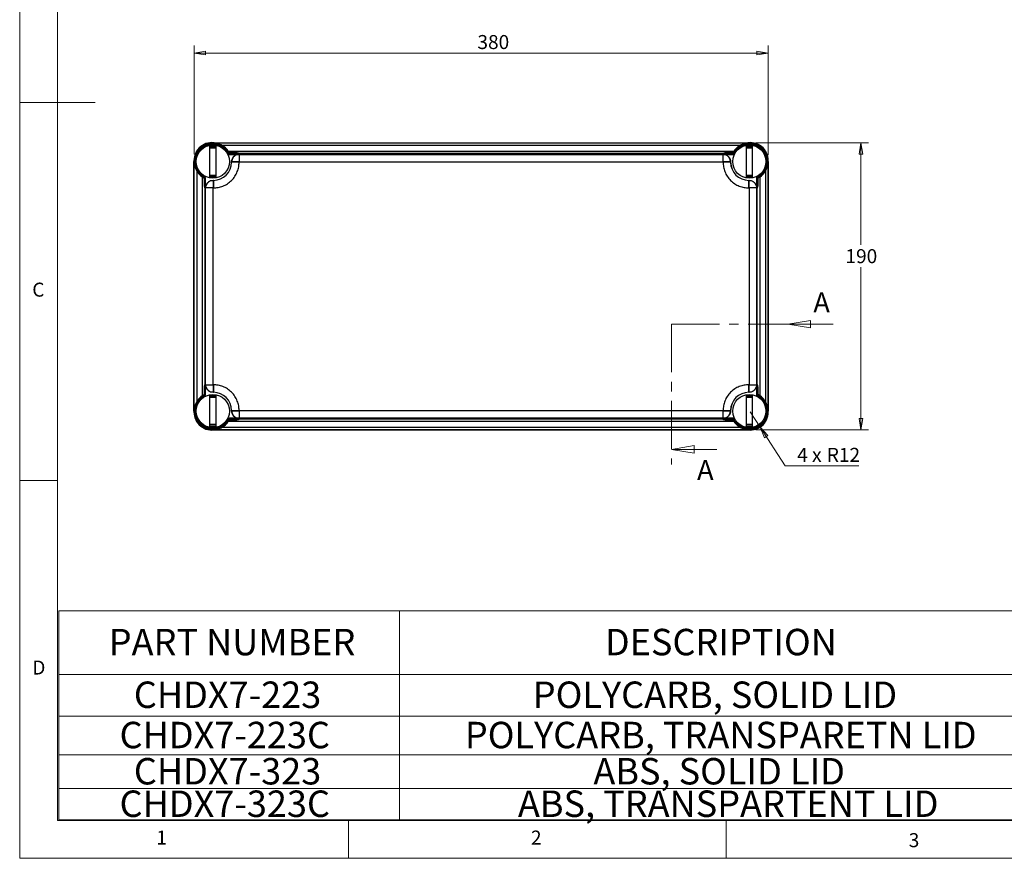
# Model space of a CAD drawing. Units: millimetres. Extents: x 5 to 292, y 5 to 205.
# Drawn here: x 5 to 135, y 5 to 116 of the extents above; entities that cross this region are included whole.
import ezdxf

# ---------------------------------------------------------------- set-up
doc = ezdxf.new("R2010")
doc.units = ezdxf.units.MM
doc.linetypes.add('CENTER', pattern=[10.16, 6.35, -1.27, 1.27, -1.27])
doc.styles.add('SLDTEXTSTYLE0', font='TXT', dxfattribs={"width": 0.75})
doc.styles.add('SLDTEXTSTYLE3', font='TXT', dxfattribs={"width": 0.666667})
doc.dimstyles.new('SLDDIMSTYLE0', dxfattribs={"dimtxt": 1.852083, "dimasz": 1.5, "dimexe": 0, "dimexo": 0.0625, "dimgap": 0.463021, "dimtad": 0, "dimtih": 1, "dimtoh": 1, "dimlfac": 5, "dimrnd": 1e-09, "dimzin": 12, "dimdsep": 46, "dimtxsty": 'SLDTEXTSTYLE0', "dimblk1": 'CLOSED', "dimblk2": 'CLOSED', "dimsah": 1, "dimcen": 0.09, "dimadec": 0, "dimazin": 3, "dimtfac": 1, "dimtofl": 0, "dimtmove": 0, "dimatfit": 3, "dimldrblk": 'CLOSED', "dimfxl": 0, "dimfrac": 2, "dimtolj": 1, "dimtzin": 12, "dimarcsym": 0})
doc.dimstyles.new('SLDDIMSTYLE1', dxfattribs={"dimtxt": 1.852083, "dimasz": 1.5, "dimexe": 0, "dimexo": 0.0625, "dimgap": 0.463021, "dimtad": 0, "dimtih": 1, "dimtoh": 1, "dimlfac": 5, "dimrnd": 1e-09, "dimzin": 12, "dimdsep": 46, "dimtxsty": 'SLDTEXTSTYLE0', "dimblk1": 'CLOSED', "dimblk2": 'CLOSED', "dimsah": 1, "dimcen": 0, "dimadec": 0, "dimazin": 3, "dimtfac": 1, "dimtofl": 0, "dimtmove": 0, "dimatfit": 3, "dimldrblk": 'CLOSED', "dimfxl": 0, "dimfrac": 2, "dimtolj": 1, "dimtzin": 12, "dimarcsym": 0})

# ---------------------------------------------------------------- blocks, each defined once
blk = doc.blocks.new('SW_TABLEANNOTATION_0')
at = {"color": 0, "linetype": 'Continuous', "lineweight": 0}
for p, q in [((0, 0), (0, -27.68)), ((128.51, 0), (0, 0)), ((45.08, 0), (45.08, -27.68)), ((128.51, -27.68), (128.51, 0)), ((0, -8.42), (128.51, -8.42)), ((0, -13.95), (128.51, -13.95)), ((0, -19.07), (128.51, -19.07)), ((0, -23.52), (128.51, -23.52)), ((0, -27.68), (128.51, -27.68))]:
    blk.add_line(p, q, dxfattribs=at)
at = {"color": 0, "linetype": 'Continuous', "lineweight": 0, "char_height": 3.5, "attachment_point": 1, "style": 'SLDTEXTSTYLE0'}
for s, insert in [('PART NUMBER', (6.62, -2.39)), ('DESCRIPTION', (72.28, -2.39)), ('CHDX7-223', (9.94, -9.36)), ('POLYCARB, SOLID LID', (62.74, -9.36)), ('CHDX7-223C', (8.05, -14.69)), ('POLYCARB, TRANSPARETN LID', (53.75, -14.69)), ('CHDX7-323', (9.94, -19.48)), ('ABS, SOLID LID', (70.76, -19.48)), ('CHDX7-323C', (8.05, -23.78)), ('ABS, TRANSPARTENT LID', (60.77, -23.78))]:
    blk.add_mtext(s, dxfattribs=dict(at, insert=insert))
blk = doc.blocks.new('_CLOSED')
at = {"color": 0, "linetype": 'ByBlock', "lineweight": -2}
for p, q in [((-1, 0.166667), (0, 0)), ((-1, 0.166667), (-1, -0.166667)), ((0, 0), (-1, -0.166667)), ((0, 0), (-1, 0))]:
    blk.add_line(p, q, dxfattribs=at)
blk = doc.blocks.new('_D')
at = {"color": 8, "linetype": 'Continuous', "lineweight": 18}
for p, q in [((28.07, 98.18), (28.07, 112.54)), ((104.07, 98.04), (104.07, 112.54)), ((104.07, 111.54), (28.07, 111.54))]:
    blk.add_line(p, q, dxfattribs=at)
at = {"color": 8, "linetype": 'Continuous', "lineweight": 18, "xscale": 1.5, "yscale": 1.5, "rotation": 180.0000000000004}
blk.add_blockref('_CLOSED', (28.07, 111.54, -57.42), dxfattribs=at)
at = {"color": 8, "linetype": 'Continuous', "lineweight": 18, "xscale": 1.5, "yscale": 1.5}
blk.add_blockref('_CLOSED', (104.07, 111.54, -57.42), dxfattribs=at)
at = {"color": 8, "linetype": 'Continuous', "lineweight": 18, "insert": (65.58, 113.93), "char_height": 1.852, "attachment_point": 1, "style": 'SLDTEXTSTYLE0'}
blk.add_mtext('380', dxfattribs=at)
blk = doc.blocks.new('_D_1')
at = {"color": 8, "linetype": 'Continuous', "lineweight": 18}
for p, q in [((102.42, 99.68), (117.34, 99.68)), ((116.34, 99.68), (116.34, 86.16)), ((116.34, 61.68), (116.34, 83.22)), ((102.42, 61.68), (117.34, 61.68))]:
    blk.add_line(p, q, dxfattribs=at)
at = {"color": 8, "linetype": 'Continuous', "lineweight": 18, "xscale": 1.5, "yscale": 1.5}
for p, rotation in [((116.34, 99.68, -57.42), 90.0000000000004), ((116.34, 61.68, -57.42), 270.0000000000004)]:
    blk.add_blockref('_CLOSED', p, dxfattribs=dict(at, rotation=rotation))
at = {"color": 8, "linetype": 'Continuous', "lineweight": 18, "insert": (114.29, 85.6), "char_height": 1.852, "attachment_point": 1, "style": 'SLDTEXTSTYLE0'}
blk.add_mtext('190', dxfattribs=at)
blk = doc.blocks.new('_D_2')
at = {"color": 8, "linetype": 'Continuous', "lineweight": 18}
for p, q in [((101.68, 64.07), (102.99, 62.05)), ((102.99, 62.05), (106.31, 56.92)), ((106.31, 56.92), (116.05, 56.92))]:
    blk.add_line(p, q, dxfattribs=at)
at = {"color": 8, "linetype": 'Continuous', "lineweight": 18, "xscale": 1.5, "yscale": 1.5, "rotation": 122.9315408171907}
blk.add_blockref('_CLOSED', (102.99, 62.05, -57.42), dxfattribs=at)
at = {"color": 8, "linetype": 'Continuous', "lineweight": 18, "char_height": 1.852, "attachment_point": 1}
for s, insert, style in [('4 x', (107.9, 59.31), 'SLDTEXTSTYLE3'), ('R12', (111.82, 59.31), 'SLDTEXTSTYLE0')]:
    blk.add_mtext(s, dxfattribs=dict(at, insert=insert, style=style))

msp = doc.modelspace()

# ---------------------------------------------------------------- linework, layer by layer
at = {"color": 7, "linetype": 'Continuous', "lineweight": 18}
for p, q in [((5, 205), (5, 5)), ((10, 200), (10, 10)), ((5, 105), (15, 105)), ((112.6445, 75.672), (106.6445, 75.672)), ((97.258, 59.1039), (91.258, 59.1039)), ((10, 55), (5, 55)), ((10, 10), (104.8, 10)), ((48.5, 5), (48.5, 10)), ((98.5, 10), (98.5, 5)), ((104.8, 10), (138.6727, 10)), ((5, 5), (292, 5))]:
    msp.add_line(p, q, dxfattribs=at)
at = {"color": 7, "linetype": 'Continuous', "lineweight": 25}
for p, q in [((30.1272, 99.1813), (31.0072, 99.1813)), ((30.1272, 99.1813), (30.1272, 98.9854)), ((30.5672, 99.6813), (30.5672, 99.6564)), ((30.5672, 99.6813), (101.5672, 99.6813)), ((30.5672, 99.6564), (101.5672, 99.6564)), ((30.7119, 99.6813), (101.4224, 99.6813)), ((31.0072, 98.9854), (31.0072, 99.1813)), ((100.3451, 99.326), (31.7892, 99.326)), ((101.1272, 99.1813), (102.0072, 99.1813)), ((101.1272, 99.1813), (101.1272, 98.9854)), ((101.5672, 99.6813), (101.5672, 99.6564)), ((102.0072, 98.9854), (102.0072, 99.1813)), ((30.1272, 98.9854), (30.1272, 95.3772)), ((30.1272, 98.9854), (31.0072, 98.9854)), ((31.0072, 95.3772), (31.0072, 98.9854)), ((32.6082, 98.5654), (99.5261, 98.5654)), ((32.6714, 98.145), (33.6313, 98.145)), ((32.7346, 98.245), (32.7395, 98.3442)), ((32.7346, 98.245), (33.6313, 98.245)), ((32.7346, 98.245), (32.7346, 98.245)), ((33.6313, 98.3442), (32.7395, 98.3442)), ((33.6313, 98.245), (33.6313, 98.3442)), ((33.6313, 98.145), (33.6313, 98.245)), ((33.8324, 98.1193), (33.6313, 98.145)), ((34.0433, 98.145), (34.0424, 98.1447)), ((34.0424, 98.1447), (34.0424, 98.1404)), ((34.0424, 98.1404), (98.0919, 98.1404)), ((98.0698, 98.2351), (34.0646, 98.2351)), ((98.0919, 98.1447), (98.0911, 98.145)), ((98.0919, 98.1404), (98.0919, 98.1447)), ((98.5031, 98.145), (98.3019, 98.1193)), ((98.5031, 98.3442), (98.5031, 98.245)), ((99.3949, 98.3442), (98.5031, 98.3442)), ((98.5031, 98.245), (98.5031, 98.145)), ((98.5031, 98.245), (99.3997, 98.245)), ((98.5031, 98.145), (99.4629, 98.145)), ((99.3949, 98.3442), (99.3997, 98.245)), ((99.3997, 98.245), (99.3997, 98.245)), ((101.1272, 98.9854), (101.1272, 95.3772)), ((101.1272, 98.9854), (102.0072, 98.9854)), ((102.0072, 95.3772), (102.0072, 98.9854)), ((28.0672, 97.1813), (28.092, 97.1813)), ((28.0672, 64.1813), (28.0672, 97.1813)), ((28.0672, 97.0365), (28.0672, 64.326)), ((28.092, 64.1813), (28.092, 97.1813)), ((33.0424, 97.1416), (33.0437, 97.1416)), ((33.0424, 97.106), (33.0424, 97.1416)), ((33.0424, 97.106), (33.0437, 97.106)), ((33.0437, 97.1416), (33.0437, 97.106)), ((34.043, 97.106), (33.0437, 97.106)), ((34.043, 97.141), (98.0913, 97.141)), ((34.043, 97.141), (34.043, 97.106)), ((98.0913, 97.106), (98.0913, 97.141)), ((99.0907, 97.106), (98.0913, 97.106)), ((99.0907, 97.106), (99.0907, 97.1416)), ((99.0919, 97.1416), (99.0907, 97.1416)), ((99.0907, 97.106), (99.0919, 97.106)), ((99.0919, 97.1416), (99.0919, 97.106)), ((104.0423, 97.1813), (104.0672, 97.1813)), ((104.0423, 97.1813), (104.0423, 64.1813)), ((104.0672, 97.1813), (104.0672, 64.1813)), ((104.0672, 64.326), (104.0672, 97.0365)), ((28.4225, 95.9592), (28.4225, 65.4033)), ((29.1831, 66.2223), (29.1831, 95.1402)), ((30.1272, 95.3772), (31.0072, 95.3772)), ((30.1272, 95.3772), (30.1272, 95.1813)), ((31.0072, 95.1813), (30.1272, 95.1813)), ((31.0072, 95.1813), (31.0072, 95.3772)), ((101.1272, 95.3772), (102.0072, 95.3772)), ((101.1272, 95.3772), (101.1272, 95.1813)), ((102.0072, 95.1813), (101.1272, 95.1813)), ((102.0072, 95.1813), (102.0072, 95.3772)), ((102.9513, 95.1402), (102.9513, 66.2223)), ((103.7119, 95.9592), (103.7119, 65.4033)), ((29.4043, 95.009), (29.5034, 95.0138)), ((29.4043, 95.009), (29.4043, 94.1172)), ((29.4043, 94.1172), (29.5035, 94.1172)), ((29.5035, 95.0138), (29.5034, 95.0138)), ((29.5035, 94.1172), (29.5035, 95.0138)), ((29.5035, 94.1172), (29.6034, 94.1172)), ((29.6034, 94.1172), (29.6034, 95.077)), ((29.6034, 94.1172), (29.6291, 93.916)), ((30.6068, 94.706), (30.6068, 94.7048)), ((30.6068, 94.706), (30.6424, 94.706)), ((30.6424, 94.7048), (30.6068, 94.7048)), ((30.6424, 94.7048), (30.6424, 94.706)), ((30.6424, 94.7048), (30.6424, 93.7054)), ((101.4919, 94.706), (101.4919, 94.7048)), ((101.4919, 94.706), (101.5275, 94.706)), ((101.5275, 94.7048), (101.4919, 94.7048)), ((101.4919, 93.7054), (101.4919, 94.7048)), ((101.5275, 94.706), (101.5275, 94.7048)), ((102.5052, 93.916), (102.5309, 94.1172)), ((102.5309, 95.077), (102.5309, 94.1172)), ((102.5309, 94.1172), (102.6309, 94.1172)), ((102.6309, 95.0138), (102.6309, 94.1172)), ((102.6309, 95.0138), (102.6309, 95.0138)), ((102.6309, 95.0138), (102.7301, 95.009)), ((102.6309, 94.1172), (102.7301, 94.1172)), ((102.7301, 94.1172), (102.7301, 95.009)), ((29.5134, 93.6839), (29.5134, 67.6787)), ((29.6038, 93.706), (29.6035, 93.7052)), ((29.6081, 93.706), (29.6038, 93.706)), ((29.6081, 67.6565), (29.6081, 93.706)), ((30.6075, 67.6572), (30.6075, 93.7054)), ((30.6424, 93.7054), (30.6075, 93.7054)), ((101.5269, 93.7054), (101.4919, 93.7054)), ((101.5269, 93.7054), (101.5269, 67.6572)), ((102.5263, 93.706), (102.5263, 67.6565)), ((102.5306, 93.706), (102.5263, 93.706)), ((102.5309, 93.7052), (102.5306, 93.706)), ((102.621, 67.6787), (102.621, 93.6839)), ((29.4043, 67.2454), (29.4043, 66.3536)), ((29.5035, 67.2454), (29.4043, 67.2454)), ((29.6034, 67.2454), (29.5035, 67.2454)), ((29.5035, 66.3487), (29.5035, 67.2454)), ((29.6291, 67.4465), (29.6034, 67.2454)), ((29.6034, 66.2855), (29.6034, 67.2454)), ((29.6035, 67.6574), (29.6038, 67.6565)), ((29.6038, 67.6565), (29.6081, 67.6565)), ((30.6068, 66.6578), (30.6424, 66.6578)), ((30.6068, 66.6565), (30.6068, 66.6578)), ((30.6424, 66.6565), (30.6068, 66.6565)), ((30.6075, 67.6572), (30.6424, 67.6572)), ((30.6424, 67.6572), (30.6424, 66.6578)), ((30.6424, 66.6565), (30.6424, 66.6578)), ((101.4919, 67.6572), (101.5269, 67.6572)), ((101.4919, 66.6578), (101.4919, 67.6572)), ((101.4919, 66.6578), (101.5275, 66.6578)), ((101.4919, 66.6578), (101.4919, 66.6565)), ((101.5275, 66.6565), (101.4919, 66.6565)), ((101.5275, 66.6565), (101.5275, 66.6578)), ((102.5309, 67.2454), (102.5052, 67.4465)), ((102.5263, 67.6565), (102.5306, 67.6565)), ((102.5306, 67.6565), (102.5309, 67.6574)), ((102.5309, 67.2454), (102.5309, 66.2855)), ((102.6309, 67.2454), (102.5309, 67.2454)), ((102.6309, 67.2454), (102.6309, 66.3487)), ((102.7301, 67.2454), (102.6309, 67.2454)), ((102.7301, 66.3536), (102.7301, 67.2454)), ((29.5034, 66.3488), (29.4043, 66.3536)), ((29.5034, 66.3488), (29.5035, 66.3487)), ((30.1272, 66.1813), (31.0072, 66.1813)), ((30.1272, 66.1813), (30.1272, 65.9854)), ((31.0072, 65.9854), (30.1272, 65.9854)), ((30.1272, 65.9854), (30.1272, 62.3772)), ((31.0072, 65.9854), (31.0072, 66.1813)), ((31.0072, 62.3772), (31.0072, 65.9854)), ((101.1272, 66.1813), (102.0072, 66.1813)), ((101.1272, 66.1813), (101.1272, 65.9854)), ((102.0072, 65.9854), (101.1272, 65.9854)), ((101.1272, 65.9854), (101.1272, 62.3772)), ((102.0072, 65.9854), (102.0072, 66.1813)), ((102.0072, 62.3772), (102.0072, 65.9854)), ((102.7301, 66.3536), (102.6309, 66.3488)), ((102.6309, 66.3487), (102.6309, 66.3488)), ((28.0672, 64.1813), (28.092, 64.1813)), ((33.0437, 64.2565), (33.0424, 64.2565)), ((33.0424, 64.221), (33.0424, 64.2565)), ((33.0424, 64.221), (33.0437, 64.221)), ((33.0437, 64.2565), (33.0437, 64.221)), ((33.0437, 64.2565), (34.043, 64.2565)), ((34.043, 64.2565), (34.043, 64.2216)), ((98.0913, 64.2216), (34.043, 64.2216)), ((98.0913, 64.2216), (98.0913, 64.2565)), ((98.0913, 64.2565), (99.0907, 64.2565)), ((99.0907, 64.221), (99.0907, 64.2565)), ((99.0919, 64.2565), (99.0907, 64.2565)), ((99.0919, 64.221), (99.0907, 64.221)), ((99.0919, 64.2565), (99.0919, 64.221)), ((104.0672, 64.1813), (104.0423, 64.1813)), ((99.5261, 62.7972), (32.6082, 62.7972)), ((33.6313, 63.2175), (32.6714, 63.2175)), ((33.6313, 63.1176), (32.7346, 63.1176)), ((32.7346, 63.1176), (32.7346, 63.1175)), ((32.7395, 63.0184), (32.7346, 63.1175)), ((32.7395, 63.0184), (33.6313, 63.0184)), ((33.6313, 63.2175), (33.8324, 63.2433)), ((33.6313, 63.1176), (33.6313, 63.2175)), ((33.6313, 63.0184), (33.6313, 63.1176)), ((98.0919, 63.2222), (34.0424, 63.2222)), ((34.0424, 63.2222), (34.0424, 63.2179)), ((34.0424, 63.2179), (34.0433, 63.2176)), ((34.0646, 63.1275), (98.0698, 63.1275)), ((98.0911, 63.2176), (98.0919, 63.2179)), ((98.0919, 63.2179), (98.0919, 63.2222)), ((98.3019, 63.2433), (98.5031, 63.2175)), ((99.4629, 63.2175), (98.5031, 63.2175)), ((98.5031, 63.2175), (98.5031, 63.1176)), ((99.3997, 63.1176), (98.5031, 63.1176)), ((98.5031, 63.1176), (98.5031, 63.0184)), ((98.5031, 63.0184), (99.3949, 63.0184)), ((99.3997, 63.1175), (99.3949, 63.0184)), ((99.3997, 63.1175), (99.3997, 63.1176)), ((31.0072, 62.3772), (30.1272, 62.3772)), ((30.1272, 62.3772), (30.1272, 62.1813)), ((31.0072, 62.1813), (30.1272, 62.1813)), ((30.5672, 61.6813), (30.5672, 61.7061)), ((101.5672, 61.7061), (30.5672, 61.7061)), ((101.5672, 61.6813), (30.5672, 61.6813)), ((30.7119, 61.6813), (101.4224, 61.6813)), ((31.0072, 62.1813), (31.0072, 62.3772)), ((31.7892, 62.0366), (100.3451, 62.0366)), ((102.0072, 62.3772), (101.1272, 62.3772)), ((101.1272, 62.3772), (101.1272, 62.1813)), ((102.0072, 62.1813), (101.1272, 62.1813)), ((101.5672, 61.6813), (101.5672, 61.7061)), ((102.0072, 62.1813), (102.0072, 62.3772))]:
    msp.add_line(p, q, dxfattribs=at)
at = {"color": 7, "linetype": 'CENTER', "lineweight": 18}
for q in [(91.258, 57.1039), (108.6445, 75.672)]:
    msp.add_line((91.258, 75.672), q, dxfattribs=at)
at = {"color": 7, "linetype": 'Continuous', "lineweight": 25, "flags": 128}
for points in [[(34.0433, 98.145), (34.0577, 98.2056), (34.0646, 98.2351)], [(98.0698, 98.2351), (98.0854, 98.1684), (98.0911, 98.145)], [(29.5134, 93.6839), (29.5801, 93.6996), (29.6035, 93.7052)], [(102.5309, 93.7052), (102.5915, 93.6907), (102.621, 93.6839)], [(29.6035, 67.6574), (29.5429, 67.6718), (29.5134, 67.6787)], [(102.621, 67.6787), (102.5543, 67.663), (102.5309, 67.6574)], [(34.0646, 63.1275), (34.0489, 63.1942), (34.0433, 63.2176)], [(98.0911, 63.2176), (98.0766, 63.157), (98.0698, 63.1275)]]:
    msp.add_lwpolyline(points, dxfattribs=at)
at = {"color": 7, "linetype": 'Continuous', "lineweight": 25}
for centre in [(30.5672, 97.1813), (101.5672, 97.1813), (30.5672, 64.1813), (101.5672, 64.1813)]:
    msp.add_circle(centre, 2.2, dxfattribs=at)
for centre, radius, start, end in [((30.4532, 97.2953), 2.4, 83.810598, 186.189402), ((30.5672, 97.1813), 2.5, 90, 180), ((30.5672, 97.1813), 2.4144, 26.141021, 243.858979), ((101.5672, 97.1813), 2.4144, 296.141021, 153.858979), ((101.6812, 97.2953), 2.4, 353.810598, 96.189402), ((101.5672, 97.1813), 2.5, 0, 90), ((34.0424, 97.1416), 1, 102.124414, 180), ((33.6313, 97.3464), 0.8986, 62.712436, 90), ((98.5031, 97.3464), 0.8986, 90, 117.287564), ((98.0919, 97.1416), 1, 0, 77.875586), ((30.6424, 97.106), 2.4012, 270, 0), ((30.6424, 97.106), 2.4, 270, 0), ((101.4919, 97.106), 2.4012, 180, 270), ((101.4919, 97.106), 2.4, 180, 270), ((30.4021, 94.1172), 0.8986, 180, 207.287564), ((30.6068, 93.706), 1, 90, 167.875586), ((101.5275, 93.706), 1, 12.124414, 90), ((101.7323, 94.1172), 0.8986, 332.712436, 0), ((30.4021, 67.2454), 0.8986, 152.712436, 180), ((30.6068, 67.6565), 1, 192.124414, 270), ((30.6424, 64.2565), 2.4012, 0, 90), ((30.6424, 64.2565), 2.4, 0, 90), ((101.4919, 64.2565), 2.4012, 90, 180), ((101.4919, 64.2565), 2.4, 90, 180), ((101.5275, 67.6565), 1, 270, 347.875586), ((101.7323, 67.2454), 0.8986, 0, 27.287564), ((30.5672, 64.1813), 2.4144, 116.141021, 333.858979), ((101.5672, 64.1813), 2.4144, 206.141021, 63.858979), ((30.4532, 64.0673), 2.4, 173.810598, 276.189402), ((30.5672, 64.1813), 2.5, 180, 270), ((34.0424, 64.221), 1, 180, 257.875586), ((98.0919, 64.221), 1, 282.124414, 360), ((101.6812, 64.0673), 2.4, 263.810598, 6.189402), ((101.5672, 64.1813), 2.5, 270, 0), ((33.6313, 64.0162), 0.8986, 270, 297.287564), ((98.5031, 64.0162), 0.8986, 242.712436, 270)]:
    msp.add_arc(centre, radius, start, end, dxfattribs=at)
for centre, major_axis, start_param, end_param in [((30.5672, 97.1889), (0, 2.4618), 5.30573467, 5.76374331), ((101.5672, 97.1889), (0, 2.4618), 0.519442, 0.97745063), ((30.5596, 97.1813), (2.4618, 0), 3.66103465, 4.11904329), ((101.5747, 97.1813), (2.4618, 0), 5.30573467, 5.76374331), ((30.5596, 64.1813), (2.4618, 0), 2.16414202, 2.62215065), ((101.5747, 64.1813), (2.4618, 0), 0.519442, 0.97745063), ((30.5672, 64.1737), (0, 2.4618), 3.66103465, 4.11904329), ((101.5672, 64.1737), (0, 2.4618), 2.16414202, 2.62215065)]:
    msp.add_ellipse(centre, major_axis=major_axis, ratio=0.99999526, start_param=start_param, end_param=end_param, dxfattribs=at)
for points, knots in [([(29.6034, 95.077), (29.4455, 95.1627), (29.1219, 95.3382), (28.7257, 95.7431), (28.4289, 96.2343), (28.2649, 96.7799), (28.2366, 97.3326), (28.3359, 97.8722), (28.5617, 98.3824), (28.9137, 98.8347), (29.366, 99.1867), (29.8763, 99.4126), (30.4159, 99.5119), (30.9685, 99.4836), (31.5142, 99.3195), (32.0053, 99.0228), (32.4102, 98.6266), (32.5858, 98.3029), (32.6714, 98.145)], [0, 0, 0, 0, 0.06029129, 0.12361226, 0.18823075, 0.25219408, 0.3136619, 0.37311742, 0.43560115, 0.49999993, 0.56439872, 0.62688245, 0.68633797, 0.74780577, 0.8117692, 0.87638798, 0.93970871, 1, 1, 1, 1]), ([(31.7892, 99.326), (31.6144, 99.4105), (31.2185, 99.602), (30.8, 99.6547), (30.5685, 99.6564), (30.5672, 99.6564)], [0, 0, 0, 0, 0.44016974, 0.99666973, 1, 1, 1, 1]), ([(99.4629, 98.145), (99.5485, 98.3029), (99.7241, 98.6266), (100.129, 99.0228), (100.6202, 99.3195), (101.1658, 99.4836), (101.7185, 99.5119), (102.2581, 99.4126), (102.7683, 99.1867), (103.2206, 98.8347), (103.5726, 98.3824), (103.7985, 97.8722), (103.8978, 97.3326), (103.8695, 96.7799), (103.7054, 96.2343), (103.4087, 95.7431), (103.0125, 95.3382), (102.6888, 95.1627), (102.5309, 95.077)], [0, 0, 0, 0, 0.06029145, 0.12361217, 0.18823094, 0.25219403, 0.31366215, 0.37311733, 0.43560104, 0.49999982, 0.56439859, 0.62688244, 0.68633795, 0.74780575, 0.81176907, 0.87638772, 0.93970844, 1, 1, 1, 1]), ([(101.5672, 99.6564), (101.5658, 99.6564), (101.3343, 99.6547), (100.9158, 99.602), (100.52, 99.4105), (100.3451, 99.326)], [0, 0, 0, 0, 0.00333027, 0.55983026, 1, 1, 1, 1]), ([(32.7395, 98.3442), (32.7206, 98.3797), (32.6846, 98.4478), (32.6329, 98.5274), (32.6082, 98.5654)], [0, 0, 0, 0, 0.52281937, 1, 1, 1, 1]), ([(32.6714, 98.145), (32.6802, 98.1589), (32.6952, 98.1827), (32.7125, 98.2095), (32.7228, 98.2261), (32.7292, 98.2365), (32.7335, 98.2432), (32.7342, 98.2444), (32.7346, 98.245)], [0, 0, 0, 0, 0.29103368, 0.50116305, 0.63686493, 0.76437756, 0.88494389, 1, 1, 1, 1]), ([(33.0437, 97.1416), (33.0587, 97.2725), (33.0887, 97.5342), (33.3197, 97.8644), (33.6498, 98.0953), (33.9116, 98.1254), (34.0424, 98.1404)], [0, 0, 0, 0, 0.250000054, 0.500001139, 0.749999573, 1, 1, 1, 1]), ([(34.0646, 98.2351), (34.0628, 98.2367), (34.0594, 98.24), (34.0277, 98.2572), (33.9649, 98.2854), (33.8454, 98.3243), (33.7247, 98.3428), (33.6463, 98.344), (33.6313, 98.3442)], [0, 0, 0, 0, 0.10646005, 0.21257799, 0.364892, 0.58793847, 0.92141504, 1, 1, 1, 1]), ([(33.8324, 98.1193), (33.8772, 98.1273), (33.9345, 98.1374), (33.9987, 98.142), (34.0246, 98.1434), (34.0385, 98.1442), (34.0414, 98.1446), (34.0424, 98.1447)], [0, 0, 0, 0, 0.55620542, 0.7108069, 0.86642168, 0.95037618, 1, 1, 1, 1]), ([(34.0424, 98.1404), (34.0425, 98.1216), (34.0426, 98.0839), (34.0427, 97.8512), (34.0429, 97.5254), (34.043, 97.2691), (34.043, 97.141)], [0, 0, 0, 0, 0.25000057, 0.50000124, 0.74999962, 1, 1, 1, 1]), ([(98.5031, 98.3442), (98.4351, 98.3401), (98.324, 98.3333), (98.1946, 98.2946), (98.1208, 98.2641), (98.0819, 98.244), (98.0703, 98.2365), (98.0699, 98.2353), (98.0698, 98.2351)], [0, 0, 0, 0, 0.3543787, 0.57948414, 0.74319737, 0.86690547, 0.97338912, 1, 1, 1, 1]), ([(98.0913, 97.141), (98.0913, 97.2691), (98.0914, 97.5254), (98.0916, 97.8512), (98.0918, 98.0839), (98.0919, 98.1216), (98.0919, 98.1404)], [0, 0, 0, 0, 0.25000038, 0.49999876, 0.74999942, 1, 1, 1, 1]), ([(98.0919, 98.1447), (98.0939, 98.1445), (98.0985, 98.144), (98.1201, 98.1429), (98.1678, 98.14), (98.2329, 98.133), (98.2825, 98.1232), (98.3019, 98.1193)], [0, 0, 0, 0, 0.07813602, 0.18494519, 0.37477098, 0.75406336, 1, 1, 1, 1]), ([(98.0919, 98.1404), (98.2228, 98.1254), (98.4845, 98.0953), (98.8147, 97.8644), (99.0456, 97.5342), (99.0757, 97.2725), (99.0907, 97.1416)], [0, 0, 0, 0, 0.249998795, 0.499999062, 0.74999933, 1, 1, 1, 1]), ([(99.5261, 98.5654), (99.4968, 98.5199), (99.4453, 98.44), (99.4101, 98.373), (99.3949, 98.3442)], [0, 0, 0, 0, 0.569404565, 1, 1, 1, 1]), ([(99.3997, 98.245), (99.4001, 98.2444), (99.4009, 98.2432), (99.4051, 98.2365), (99.4116, 98.2261), (99.4224, 98.2087), (99.4396, 98.1816), (99.4548, 98.1578), (99.4629, 98.145)], [0, 0, 0, 0, 0.11507306, 0.23563103, 0.3630906, 0.4987687, 0.73023722, 1, 1, 1, 1]), ([(28.092, 97.1813), (28.092, 97.1799), (28.0938, 96.9485), (28.1464, 96.5299), (28.3379, 96.1341), (28.4225, 95.9592)], [0, 0, 0, 0, 0.0033282, 0.55983026, 1, 1, 1, 1]), ([(30.6424, 93.7054), (30.8498, 93.7164), (31.2771, 93.7392), (31.9109, 93.9284), (32.5204, 94.2421), (33.064, 94.6844), (33.5064, 95.2281), (33.8201, 95.8376), (34.0093, 96.4714), (34.032, 96.8986), (34.043, 97.106)], [0, 0, 0, 0, 0.11651603, 0.24001156, 0.36864101, 0.49999993, 0.6313592, 0.75998838, 0.88348392, 1, 1, 1, 1]), ([(34.043, 97.141), (33.9149, 97.141), (33.6587, 97.1411), (33.3329, 97.1413), (33.1001, 97.1415), (33.0625, 97.1416), (33.0437, 97.1416)], [0, 0, 0, 0, 0.250000249, 0.500000141, 0.749999555, 1, 1, 1, 1]), ([(99.0907, 97.1416), (99.0719, 97.1416), (99.0342, 97.1415), (98.8015, 97.1413), (98.4757, 97.1411), (98.2194, 97.141), (98.0913, 97.141)], [0, 0, 0, 0, 0.25000045, 0.49999986, 0.74999975, 1, 1, 1, 1]), ([(98.0913, 97.106), (98.1023, 96.8986), (98.1251, 96.4714), (98.3143, 95.8376), (98.628, 95.2281), (99.0703, 94.6844), (99.614, 94.2421), (100.2235, 93.9284), (100.8573, 93.7392), (101.2845, 93.7164), (101.4919, 93.7054)], [0, 0, 0, 0, 0.11651613, 0.24001173, 0.36864097, 0.49999995, 0.63135936, 0.75998886, 0.88348392, 1, 1, 1, 1]), ([(103.7119, 95.9592), (103.7964, 96.1341), (103.9879, 96.5299), (104.0405, 96.9485), (104.0423, 97.1799), (104.0423, 97.1813)], [0, 0, 0, 0, 0.440169605, 0.996671802, 1, 1, 1, 1]), ([(29.1831, 95.1402), (29.2286, 95.1109), (29.3084, 95.0594), (29.3754, 95.0242), (29.4043, 95.009)], [0, 0, 0, 0, 0.5694023, 1, 1, 1, 1]), ([(102.7301, 95.009), (102.7656, 95.0278), (102.8337, 95.0639), (102.9133, 95.1156), (102.9513, 95.1402)], [0, 0, 0, 0, 0.52282099, 1, 1, 1, 1]), ([(29.4043, 94.1172), (29.4084, 94.0492), (29.4151, 93.9381), (29.4538, 93.8087), (29.4843, 93.7349), (29.5044, 93.696), (29.512, 93.6844), (29.5131, 93.684), (29.5134, 93.6839)], [0, 0, 0, 0, 0.35437495, 0.57948126, 0.74319669, 0.86690396, 0.97338918, 1, 1, 1, 1]), ([(29.5035, 95.0138), (29.5041, 95.0142), (29.5053, 95.015), (29.512, 95.0192), (29.5224, 95.0257), (29.5397, 95.0365), (29.5669, 95.0537), (29.5906, 95.0689), (29.6034, 95.077)], [0, 0, 0, 0, 0.11507419, 0.23563181, 0.36309099, 0.49876181, 0.73023803, 1, 1, 1, 1]), ([(29.6038, 93.706), (29.604, 93.708), (29.6045, 93.7126), (29.6055, 93.7342), (29.6084, 93.7819), (29.6155, 93.847), (29.6253, 93.8966), (29.6291, 93.916)], [0, 0, 0, 0, 0.07813614, 0.18494547, 0.37477224, 0.75406522, 1, 1, 1, 1]), ([(29.6081, 93.706), (29.6231, 93.8369), (29.6531, 94.0986), (29.8841, 94.4288), (30.2142, 94.6598), (30.476, 94.6898), (30.6068, 94.7048)], [0, 0, 0, 0, 0.25000029, 0.50000019, 0.75000008, 1, 1, 1, 1]), ([(30.6068, 94.7048), (30.6069, 94.686), (30.607, 94.6483), (30.6071, 94.4156), (30.6073, 94.0898), (30.6074, 93.8335), (30.6075, 93.7054)], [0, 0, 0, 0, 0.25000025, 0.50000102, 0.74999951, 1, 1, 1, 1]), ([(101.5269, 93.7054), (101.5269, 93.8335), (101.527, 94.0898), (101.5272, 94.4156), (101.5273, 94.6483), (101.5274, 94.686), (101.5275, 94.7048)], [0, 0, 0, 0, 0.250000488, 0.499998982, 0.749999755, 1, 1, 1, 1]), ([(101.5275, 94.7048), (101.6584, 94.6898), (101.9201, 94.6598), (102.2503, 94.4288), (102.4812, 94.0986), (102.5113, 93.8369), (102.5263, 93.706)], [0, 0, 0, 0, 0.25000015, 0.49999867, 0.74999985, 1, 1, 1, 1]), ([(102.5052, 93.916), (102.5131, 93.8712), (102.5233, 93.814), (102.5279, 93.7498), (102.5293, 93.7239), (102.5301, 93.7099), (102.5304, 93.7071), (102.5306, 93.706)], [0, 0, 0, 0, 0.55619821, 0.71081167, 0.86641763, 0.95037259, 1, 1, 1, 1]), ([(102.5309, 95.077), (102.5448, 95.0683), (102.5686, 95.0533), (102.5954, 95.036), (102.612, 95.0257), (102.6224, 95.0192), (102.6291, 95.015), (102.6303, 95.0142), (102.6309, 95.0138)], [0, 0, 0, 0, 0.29103262, 0.50117438, 0.63686477, 0.76437162, 0.88494662, 1, 1, 1, 1]), ([(102.621, 93.6839), (102.6226, 93.6856), (102.6259, 93.6891), (102.6431, 93.7207), (102.6713, 93.7836), (102.7102, 93.9031), (102.7287, 94.0237), (102.7298, 94.1022), (102.7301, 94.1172)], [0, 0, 0, 0, 0.10646021, 0.21258172, 0.36489095, 0.58794368, 0.92141492, 1, 1, 1, 1]), ([(30.6075, 93.7054), (30.4793, 93.7055), (30.2231, 93.7056), (29.8973, 93.7057), (29.6645, 93.7059), (29.6269, 93.706), (29.6081, 93.706)], [0, 0, 0, 0, 0.250000379, 0.499998762, 0.749999426, 1, 1, 1, 1]), ([(102.5263, 93.706), (102.5075, 93.706), (102.4698, 93.7059), (102.2371, 93.7057), (101.9113, 93.7056), (101.655, 93.7055), (101.5269, 93.7054)], [0, 0, 0, 0, 0.25000045, 0.49999986, 0.74999975, 1, 1, 1, 1]), ([(29.5134, 67.6787), (29.5117, 67.6769), (29.5085, 67.6735), (29.4913, 67.6418), (29.4631, 67.579), (29.4242, 67.4595), (29.4056, 67.3388), (29.4045, 67.2604), (29.4043, 67.2454)], [0, 0, 0, 0, 0.10645971, 0.21257924, 0.36489129, 0.58793969, 0.9214145, 1, 1, 1, 1]), ([(29.6291, 67.4465), (29.6212, 67.4913), (29.611, 67.5486), (29.6064, 67.6128), (29.605, 67.6387), (29.6043, 67.6526), (29.6039, 67.6555), (29.6038, 67.6565)], [0, 0, 0, 0, 0.55620216, 0.71080956, 0.86641866, 0.9503742, 1, 1, 1, 1]), ([(29.6081, 67.6565), (29.6269, 67.6566), (29.6645, 67.6567), (29.8973, 67.6568), (30.2231, 67.657), (30.4793, 67.6571), (30.6075, 67.6572)], [0, 0, 0, 0, 0.250000574, 0.500001238, 0.749999621, 1, 1, 1, 1]), ([(30.6068, 66.6578), (30.476, 66.6728), (30.2142, 66.7028), (29.8841, 66.9338), (29.6531, 67.2639), (29.6231, 67.5257), (29.6081, 67.6565)], [0, 0, 0, 0, 0.25000025, 0.5000005, 0.75000008, 1, 1, 1, 1]), ([(30.6075, 67.6572), (30.6074, 67.529), (30.6073, 67.2728), (30.6071, 66.947), (30.607, 66.7142), (30.6069, 66.6766), (30.6068, 66.6578)], [0, 0, 0, 0, 0.25000054, 0.49999967, 0.74999956, 1, 1, 1, 1]), ([(34.043, 64.2565), (34.032, 64.464), (34.0093, 64.8912), (33.8201, 65.525), (33.5064, 66.1345), (33.064, 66.6781), (32.5204, 67.1205), (31.9109, 67.4342), (31.2771, 67.6234), (30.8498, 67.6461), (30.6424, 67.6572)], [0, 0, 0, 0, 0.11651606, 0.24001133, 0.36864059, 0.50000004, 0.63135902, 0.75998841, 0.88348393, 1, 1, 1, 1]), ([(101.4919, 67.6572), (101.2845, 67.6461), (100.8573, 67.6234), (100.2235, 67.4342), (99.614, 67.1205), (99.0703, 66.6782), (98.628, 66.1345), (98.3143, 65.525), (98.1251, 64.8912), (98.1023, 64.464), (98.0913, 64.2565)], [0, 0, 0, 0, 0.11651612, 0.24001117, 0.36864061, 0.50000008, 0.63135924, 0.75998856, 0.88348389, 1, 1, 1, 1]), ([(101.5269, 67.6572), (101.655, 67.6571), (101.9113, 67.657), (102.2371, 67.6568), (102.4698, 67.6567), (102.5075, 67.6566), (102.5263, 67.6565)], [0, 0, 0, 0, 0.25000025, 0.50000014, 0.74999955, 1, 1, 1, 1]), ([(101.5275, 66.6578), (101.5274, 66.6766), (101.5273, 66.7142), (101.5272, 66.947), (101.527, 67.2728), (101.5269, 67.529), (101.5269, 67.6572)], [0, 0, 0, 0, 0.250000444, 0.500000331, 0.749999458, 1, 1, 1, 1]), ([(102.5263, 67.6565), (102.5113, 67.5257), (102.4812, 67.2639), (102.2503, 66.9338), (101.9201, 66.7028), (101.6584, 66.6728), (101.5275, 66.6578)], [0, 0, 0, 0, 0.24999977, 0.500000643, 0.749999528, 1, 1, 1, 1]), ([(102.5306, 67.6565), (102.5304, 67.6546), (102.5299, 67.65), (102.5288, 67.6284), (102.5259, 67.5806), (102.5189, 67.5156), (102.5091, 67.466), (102.5052, 67.4465)], [0, 0, 0, 0, 0.07813546, 0.18494445, 0.37477059, 0.75406379, 1, 1, 1, 1]), ([(102.7301, 67.2454), (102.726, 67.3133), (102.7192, 67.4244), (102.6805, 67.5538), (102.65, 67.6277), (102.6299, 67.6666), (102.6224, 67.6782), (102.6212, 67.6786), (102.621, 67.6787)], [0, 0, 0, 0, 0.35437856, 0.57948182, 0.74319684, 0.8669038, 0.9733892, 1, 1, 1, 1]), ([(28.4225, 65.4033), (28.3379, 65.2285), (28.1464, 64.8327), (28.0938, 64.4141), (28.092, 64.1827), (28.092, 64.1813)], [0, 0, 0, 0, 0.44016977, 0.99667077, 1, 1, 1, 1]), ([(32.6714, 63.2175), (32.5858, 63.0596), (32.4102, 62.736), (32.0053, 62.3398), (31.5142, 62.043), (30.9685, 61.879), (30.4159, 61.8507), (29.8763, 61.95), (29.366, 62.1758), (28.9137, 62.5278), (28.5617, 62.9801), (28.3359, 63.4904), (28.2366, 64.03), (28.2649, 64.5826), (28.4289, 65.1283), (28.7257, 65.6194), (29.1219, 66.0243), (29.4455, 66.1999), (29.6034, 66.2855)], [0, 0, 0, 0, 0.06029135, 0.12361198, 0.18823086, 0.25219421, 0.31366201, 0.37311752, 0.43560128, 0.50000008, 0.56439886, 0.62688259, 0.68633802, 0.74780594, 0.81176914, 0.87638785, 0.93970867, 1, 1, 1, 1]), ([(29.4043, 66.3536), (29.3687, 66.3347), (29.3007, 66.2987), (29.2211, 66.247), (29.1831, 66.2223)], [0, 0, 0, 0, 0.52281646, 1, 1, 1, 1]), ([(29.6034, 66.2855), (29.5896, 66.2943), (29.5657, 66.3093), (29.539, 66.3266), (29.5224, 66.3369), (29.512, 66.3433), (29.5053, 66.3476), (29.5041, 66.3484), (29.5035, 66.3487)], [0, 0, 0, 0, 0.29101903, 0.50116038, 0.63686545, 0.76437399, 0.88494394, 1, 1, 1, 1]), ([(102.5309, 66.2855), (102.6888, 66.1999), (103.0125, 66.0243), (103.4087, 65.6194), (103.7054, 65.1283), (103.8695, 64.5826), (103.8978, 64.03), (103.7985, 63.4904), (103.5726, 62.9801), (103.2206, 62.5278), (102.7683, 62.1758), (102.2581, 61.95), (101.7185, 61.8507), (101.1658, 61.879), (100.6202, 62.043), (100.129, 62.3398), (99.7241, 62.736), (99.5485, 63.0596), (99.4629, 63.2175)], [0, 0, 0, 0, 0.0602916, 0.12361217, 0.18823104, 0.25219423, 0.31366213, 0.37311755, 0.4356014, 0.50000017, 0.56439895, 0.62688271, 0.68633787, 0.74780599, 0.81176901, 0.87638787, 0.93970849, 1, 1, 1, 1]), ([(102.6309, 66.3487), (102.6303, 66.3484), (102.6291, 66.3476), (102.6224, 66.3433), (102.612, 66.3369), (102.5946, 66.3261), (102.5675, 66.3088), (102.5437, 66.2937), (102.5309, 66.2855)], [0, 0, 0, 0, 0.11507014, 0.23562607, 0.3630846, 0.4987566, 0.73023846, 1, 1, 1, 1]), ([(102.9513, 66.2223), (102.9058, 66.2516), (102.8259, 66.3031), (102.7589, 66.3384), (102.7301, 66.3536)], [0, 0, 0, 0, 0.56939917, 1, 1, 1, 1]), ([(104.0423, 64.1813), (104.0423, 64.1827), (104.0405, 64.4141), (103.9879, 64.8327), (103.7964, 65.2285), (103.7119, 65.4033)], [0, 0, 0, 0, 0.00332923, 0.55983037, 1, 1, 1, 1]), ([(33.0437, 64.221), (33.0625, 64.221), (33.1001, 64.2211), (33.3329, 64.2213), (33.6587, 64.2214), (33.9149, 64.2215), (34.043, 64.2216)], [0, 0, 0, 0, 0.25000045, 0.49999986, 0.74999975, 1, 1, 1, 1]), ([(34.0424, 63.2222), (33.9116, 63.2372), (33.6498, 63.2672), (33.3197, 63.4982), (33.0887, 63.8283), (33.0587, 64.0901), (33.0437, 64.221)], [0, 0, 0, 0, 0.250000472, 0.499999357, 0.75000023, 1, 1, 1, 1]), ([(34.043, 64.2216), (34.043, 64.0934), (34.0429, 63.8372), (34.0427, 63.5114), (34.0426, 63.2786), (34.0425, 63.241), (34.0424, 63.2222)], [0, 0, 0, 0, 0.25000053, 0.49999974, 0.74999954, 1, 1, 1, 1]), ([(98.0913, 64.2216), (98.2194, 64.2215), (98.4757, 64.2214), (98.8015, 64.2213), (99.0342, 64.2211), (99.0719, 64.221), (99.0907, 64.221)], [0, 0, 0, 0, 0.25000025, 0.50000014, 0.74999955, 1, 1, 1, 1]), ([(98.0919, 63.2222), (98.0919, 63.241), (98.0918, 63.2786), (98.0916, 63.5114), (98.0914, 63.8372), (98.0913, 64.0934), (98.0913, 64.2216)], [0, 0, 0, 0, 0.25000046, 0.50000026, 0.74999947, 1, 1, 1, 1]), ([(99.0907, 64.221), (99.0757, 64.0901), (99.0456, 63.8283), (98.8147, 63.4982), (98.4845, 63.2672), (98.2228, 63.2372), (98.0919, 63.2222)], [0, 0, 0, 0, 0.25000039, 0.50000044, 0.75000116, 1, 1, 1, 1]), ([(32.6082, 62.7972), (32.6375, 62.8427), (32.689, 62.9225), (32.7243, 62.9895), (32.7395, 63.0184)], [0, 0, 0, 0, 0.56940287, 1, 1, 1, 1]), ([(32.7346, 63.1176), (32.7342, 63.1182), (32.7335, 63.1194), (32.7292, 63.1261), (32.7228, 63.1365), (32.712, 63.1538), (32.6947, 63.181), (32.6796, 63.2047), (32.6714, 63.2175)], [0, 0, 0, 0, 0.11507328, 0.23562497, 0.36308985, 0.49876268, 0.73023008, 1, 1, 1, 1]), ([(33.6313, 63.0184), (33.6992, 63.0225), (33.8103, 63.0292), (33.9397, 63.0679), (34.0136, 63.0984), (34.0525, 63.1185), (34.0641, 63.1261), (34.0645, 63.1273), (34.0646, 63.1275)], [0, 0, 0, 0, 0.35438004, 0.57948087, 0.74319606, 0.86690378, 0.9733892, 1, 1, 1, 1]), ([(34.0424, 63.2179), (34.0405, 63.2181), (34.0359, 63.2186), (34.0143, 63.2196), (33.9665, 63.2225), (33.9015, 63.2296), (33.8519, 63.2394), (33.8324, 63.2433)], [0, 0, 0, 0, 0.07813589, 0.18494502, 0.37477136, 0.75406382, 1, 1, 1, 1]), ([(98.0698, 63.1275), (98.0715, 63.1258), (98.075, 63.1226), (98.1066, 63.1054), (98.1695, 63.0772), (98.289, 63.0383), (98.4096, 63.0197), (98.4881, 63.0186), (98.5031, 63.0184)], [0, 0, 0, 0, 0.106460541, 0.212579344, 0.364892162, 0.587939231, 0.921415087, 1, 1, 1, 1]), ([(98.3019, 63.2433), (98.2571, 63.2353), (98.1999, 63.2251), (98.1357, 63.2205), (98.1097, 63.2191), (98.0958, 63.2184), (98.093, 63.218), (98.0919, 63.2179)], [0, 0, 0, 0, 0.55620581, 0.71080724, 0.86642183, 0.95037646, 1, 1, 1, 1]), ([(99.3949, 63.0184), (99.4137, 62.9828), (99.4497, 62.9148), (99.5015, 62.8352), (99.5261, 62.7972)], [0, 0, 0, 0, 0.522817094, 1, 1, 1, 1]), ([(99.4629, 63.2175), (99.4542, 63.2037), (99.4391, 63.1798), (99.4219, 63.1531), (99.4116, 63.1365), (99.4051, 63.1261), (99.4009, 63.1194), (99.4001, 63.1182), (99.3997, 63.1176)], [0, 0, 0, 0, 0.291028726, 0.501157364, 0.636864073, 0.764372578, 0.884945501, 1, 1, 1, 1]), ([(30.5672, 61.7061), (30.5685, 61.7061), (30.8, 61.7079), (31.2185, 61.7605), (31.6144, 61.952), (31.7892, 62.0366)], [0, 0, 0, 0, 0.00333026, 0.55983035, 1, 1, 1, 1]), ([(100.3451, 62.0366), (100.52, 61.952), (100.9158, 61.7605), (101.3343, 61.7079), (101.5658, 61.7061), (101.5672, 61.7061)], [0, 0, 0, 0, 0.44016965, 0.99666974, 1, 1, 1, 1])]:
    msp.add_open_spline(points, degree=3, knots=knots, dxfattribs=at)

# ---------------------------------------------------------------- block references
at = {"color": 7, "linetype": 'Continuous', "lineweight": 18, "xscale": 3, "yscale": 3, "rotation": 180.0000000000004}
for p in [(106.6445, 75.672), (91.258, 59.1039)]:
    msp.add_blockref('_CLOSED', p, dxfattribs=at)
at = {"color": 7, "linetype": 'Continuous', "lineweight": 0}
msp.add_blockref('SW_TABLEANNOTATION_0', (10.1674, 37.7508), dxfattribs=at)

# ---------------------------------------------------------------- texts
at = {"color": 7, "linetype": 'Continuous', "lineweight": 0, "char_height": 1.8521, "attachment_point": 1, "style": 'SLDTEXTSTYLE0'}
for s, insert in [('C', (6.6667, 81.168)), ('D', (6.6667, 31.168)), ('1', (23.0833, 8.668)), ('2', (72.6667, 8.668)), ('3', (122.6632, 8.3262))]:
    msp.add_mtext(s, dxfattribs=dict(at, insert=insert))
at = {"color": 7, "linetype": 'Continuous', "char_height": 2.6458, "attachment_point": 1, "style": 'SLDTEXTSTYLE0'}
for insert in [(110.0349, 79.8715), (94.6484, 57.7055)]:
    msp.add_mtext('A', dxfattribs=dict(at, insert=insert))

# ---------------------------------------------------------------- dimensions: what is measured, and where the dimension line sits
at = {"color": 8, "linetype": 'Continuous', "lineweight": 18}
dim = msp.add_linear_dim(base=(28.0672, 113.0122), p1=(104.0672, 97.0365), p2=(28.0672, 97.1813), dimstyle='SLDDIMSTYLE0', dxfattribs=at)
dim.commit()
dim.dimension.update_dxf_attribs({"geometry": '_D', "text_midpoint": (67.6309, 113.0122), "dimtype": 160})
dim = msp.add_linear_dim(base=(116.3442, 61.6813), p1=(101.4224, 99.6813), p2=(101.4224, 61.6813), angle=90, dimstyle='SLDDIMSTYLE0', dxfattribs=at)
dim.commit()
dim.dimension.update_dxf_attribs({"geometry": '_D_1', "text_midpoint": (116.3442, 84.6883), "dimtype": 160})
dim = msp.add_radius_dim(center=(101.6812, 64.0673), mpoint=(102.9859, 62.0529), text='4 x <>', dimstyle='SLDDIMSTYLE1', dxfattribs=at)
dim.commit()
dim.dimension.update_dxf_attribs({"geometry": '_D_2', "text_midpoint": (111.9738, 58.3949), "dimtype": 164})

doc.saveas('drawing.dxf')
